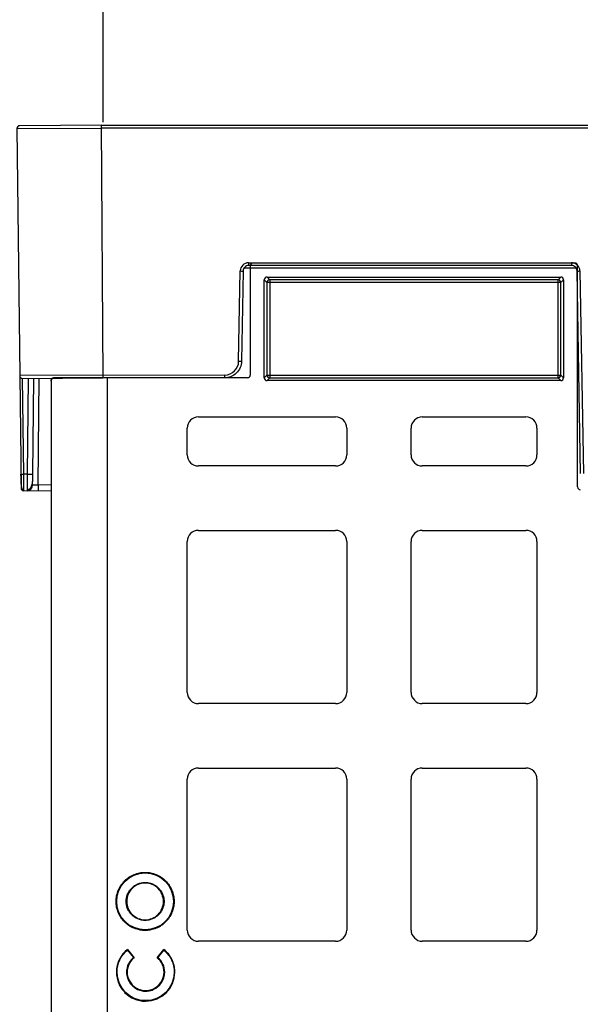
# Model space of a CAD drawing. Units: inches. Extents: x 7170 to 57908, y -7170 to 43748.
# Drawn here: x 29196 to 29395, y -65 to 283 of the extents above; entities that cross this region are included whole.
import ezdxf

# ---------------------------------------------------------------- set-up
doc = ezdxf.new("R2010")
doc.units = ezdxf.units.IN
doc.header["$LTSCALE"] = 0.25
doc.header["$MEASUREMENT"] = 0
doc.layers.add('300', color=7, linetype='Continuous')
doc.layers.add('Dims', color=7, linetype='Continuous', lineweight=30)
doc.styles.add('Annotative', font='arial.ttf', dxfattribs={"height": 0.09375})
doc.dimstyles.new('FABS Annotative', dxfattribs={"dimscale": 128, "dimtxt": 0.09375, "dimasz": 0.09375, "dimexe": 0.09375, "dimexo": 0.09375, "dimgap": 0.09375, "dimtad": 0, "dimdec": 3, "dimzin": 3, "dimdsep": 46, "dimlunit": 5, "dimtxsty": 'Annotative', "dimcen": 0, "dimdle": 0.125, "dimclrd": 256, "dimclre": 256, "dimclrt": 256, "dimazin": 2, "dimtfac": 1, "dimtdec": 3, "dimtofl": 0, "dimtmove": 0, "dimatfit": 3, "dimfxl": 1, "dimfrac": 2, "dimtolj": 1, "dimtzin": 0, "dimlwd": -1, "dimlwe": -1, "dimarcsym": 2})

# ---------------------------------------------------------------- blocks, each defined once
blk = doc.blocks.new('*D197')
at = {"layer": 'Defpoints', "color": 0, "transparency": 16777216}
for p in [(7765.03, 6667.32), (56379.77, 6667.32), (56360.72, -7170.21)]:
    blk.add_point(p, dxfattribs=at)
at = {"layer": 'Dims', "transparency": 16777216}
for p, q in [((7766.53, 6667.32), (56381.27, 6667.32)), ((56379.77, 6665.82), (56379.77, -245.07)), ((56379.77, -7168.71), (56379.77, -257.81)), ((56362.22, -7170.21), (56381.27, -7170.21))]:
    blk.add_line(p, q, dxfattribs=at)
for points in [[(56379.52, 6665.82), (56380.02, 6665.82), (56379.77, 6667.32)], [(56379.52, -7168.71), (56380.02, -7168.71), (56379.77, -7170.21)]]:
    blk.add_solid(points, dxfattribs=at)
at = {"layer": 'Dims', "transparency": 16777216, "insert": (56379.77, -251.44), "char_height": 1.5, "attachment_point": 5, "rotation": 90, "style": 'Annotative'}
blk.add_mtext('\\A1;13837 1/2"', dxfattribs=at)

msp = doc.modelspace()

# ---------------------------------------------------------------- linework, layer by layer
at = {"layer": '300'}
for p, q in [((29225.9667, 335.5625), (29225.9667, 247.0403)), ((29195.4853, 244.8149), (29225.3206, 245.0312)), ((29195.4853, 244.8149), (29196.5019, 157.2881)), ((29225.3133, 246.0302), (29196.4727, 245.8211)), ((29225.3133, 246.0302), (29446.013, 246.0447)), ((29225.3133, 246.0302), (29225.9624, 156.5113)), ((29225.3205, 245.0457), (29446.013, 245.0457)), ((29277.6513, 197.301), (29392.1085, 197.301)), ((29277.6513, 197.301), (29277.6513, 196.3106)), ((29392.1085, 196.3106), (29277.6513, 196.3106)), ((29278.212, 196.1935), (29278.212, 157.515)), ((29393.2551, 197.1852), (29279.2038, 197.1852)), ((29392.1085, 197.301), (29392.1085, 196.3106)), ((29394.2468, 117.845), (29394.2468, 196.1935)), ((29274.1097, 162.4004), (29274.6678, 194.369)), ((29275.6623, 194.356), (29275.1043, 162.3873)), ((29393.7812, 195.3333), (29275.9786, 195.3333)), ((29284.1671, 192.2215), (29388.2918, 192.2215)), ((29285.1286, 191.26), (29284.1671, 192.2215)), ((29388.2918, 192.2215), (29387.3302, 191.26)), ((29395.3501, 122.6001), (29394.0976, 194.356)), ((29395.0921, 194.369), (29396.3446, 122.6131)), ((29283.1756, 156.528), (29283.1756, 191.2301)), ((29283.1756, 191.2301), (29284.1372, 190.2686)), ((29284.1372, 190.2686), (29284.1372, 157.4895)), ((29388.3216, 190.2686), (29284.1372, 190.2686)), ((29387.3302, 191.26), (29285.1286, 191.26)), ((29285.1286, 191.26), (29285.1286, 156.4981)), ((29387.3302, 156.4981), (29387.3302, 191.26)), ((29388.3216, 190.2686), (29389.2832, 191.2301)), ((29388.3216, 157.4895), (29388.3216, 190.2686)), ((29389.2832, 191.2301), (29389.2832, 156.528)), ((29269.1371, 157.5137), (29196.5019, 157.2881)), ((29196.5019, 157.2881), (29196.9639, 117.5031)), ((29269.1371, 157.5137), (29269.1371, 156.5234)), ((29284.1372, 157.4895), (29283.1756, 156.528)), ((29284.1372, 157.4895), (29388.3216, 157.4895)), ((29389.2832, 156.528), (29388.3216, 157.4895)), ((29197.5037, 156.305), (29225.9624, 156.5113)), ((29197.9019, 122.3836), (29197.5079, 156.305)), ((29199.4543, 156.3191), (29199.1081, 122.3924)), ((29201.0971, 122.4068), (29201.4433, 156.3335)), ((29203.0462, 118.5116), (29203.4323, 156.3479)), ((29207.6727, 155.5333), (29207.6727, -264.5755)), ((29227.6327, -265.5656), (29227.6327, 156.5234)), ((29277.2206, 156.5234), (29227.6327, 156.5234)), ((29284.1671, 155.5366), (29285.1286, 156.4981)), ((29388.2918, 155.5366), (29284.1671, 155.5366)), ((29285.1286, 156.4981), (29387.3302, 156.4981)), ((29387.3302, 156.4981), (29388.2918, 155.5366)), ((29259.8707, 142.6389), (29308.4543, 142.6389)), ((29339.2108, 142.6389), (29375.8933, 142.6389)), ((29255.9037, 129.2564), (29255.9037, 138.6719)), ((29312.4213, 138.6719), (29312.4213, 129.2564)), ((29335.2438, 129.2564), (29335.2438, 138.6719)), ((29379.8603, 138.6719), (29379.8603, 129.2564)), ((29199.1081, 122.3924), (29197.9019, 122.3836)), ((29308.4543, 125.2894), (29259.8707, 125.2894)), ((29375.8933, 125.2894), (29339.2108, 125.2894)), ((29197.9657, 116.52), (29197.9615, 116.7426)), ((29197.9657, 116.52), (29207.6727, 116.5904)), ((29207.6727, 118.5451), (29203.0462, 118.5116)), ((29203.0462, 118.5116), (29203.0604, 116.557)), ((29259.8707, 102.4669), (29308.4543, 102.4669)), ((29339.2108, 102.4669), (29375.8933, 102.4669)), ((29255.9037, 45.0568), (29255.9037, 98.4999)), ((29312.4213, 98.4999), (29312.4213, 45.0568)), ((29335.2438, 45.0568), (29335.2438, 98.4999)), ((29379.8603, 98.4999), (29379.8603, 45.0568)), ((29308.4543, 41.0898), (29259.8707, 41.0898)), ((29375.8933, 41.0898), (29339.2108, 41.0898)), ((29259.8707, 18.2673), (29308.4543, 18.2673)), ((29339.2108, 18.2673), (29375.8933, 18.2673)), ((29255.9037, -39.1429), (29255.9037, 14.3003)), ((29312.4213, 14.3003), (29312.4213, -39.1429)), ((29335.2438, -39.1429), (29335.2438, 14.3003)), ((29379.8603, 14.3003), (29379.8603, -39.1429)), ((29240.9424, -18.7181), (29240.9424, -18.9271)), ((29240.9424, -22.4961), (29240.9424, -22.287)), ((29230.6549, -29.0056), (29230.864, -29.0056)), ((29234.4327, -29.0056), (29234.2236, -29.0056)), ((29247.4521, -29.0056), (29247.6612, -29.0056)), ((29251.2299, -29.0056), (29251.0208, -29.0056)), ((29240.9424, -35.5153), (29240.9424, -35.7244)), ((29240.9424, -39.2933), (29240.9424, -39.0842)), ((29308.4543, -43.1099), (29259.8707, -43.1099)), ((29375.8933, -43.1099), (29339.2108, -43.1099)), ((29234.6755, -46.2868), (29236.7744, -48.923)), ((29234.7082, -45.9923), (29237.0669, -48.9547)), ((29245.2084, -48.9655), (29247.5749, -46.0095)), ((29245.501, -48.9346), (29247.6069, -46.3041)), ((29247.6829, -54.0591), (29247.892, -54.0591))]:
    msp.add_line(p, q, dxfattribs=at)
for centre, radius, start, end in [((29196.4799, 244.8265), 0.9947, 90.415417, 180.665417), ((29277.6513, 194.3169), 2.984, 90, 179), ((29392.1085, 194.3169), 2.984, 1, 90), ((29275.9111, 251.3533), 56.9979, 268.750065, 269.749892), ((29393.8488, 251.3533), 56.9979, 270.250108, 271.249935), ((29285.1294, 190.2678), 0.9922, 90.04597, 179.95403), ((29387.3294, 190.2678), 0.9922, 0.04597, 89.95403), ((29269.1371, 162.4872), 4.9734, 270, 359), ((29275.3531, 219.3847), 56.9979, 268.750065, 269.749892), ((29197.4965, 157.2996), 0.9947, 180.665417, 270.415417), ((29285.1294, 157.4903), 0.9922, 180.04597, 269.95403), ((29387.3294, 157.4903), 0.9922, 270.04597, 359.95403), ((29259.8707, 138.6719), 3.967, 90, 180), ((29308.4543, 138.6719), 3.967, 0, 90), ((29339.2108, 138.6719), 3.967, 90, 180), ((29375.8933, 138.6719), 3.967, 0, 90), ((29259.8707, 129.2564), 3.967, 180, 270), ((29308.4543, 129.2564), 3.967, 270, 0), ((29339.2108, 129.2564), 3.967, 180, 270), ((29375.8933, 129.2564), 3.967, 270, 0), ((29197.4878, 136.64), 14.2623, 267.666991, 271.664014), ((29199.896, 150.9015), 28.52, 268.417034, 272.413799), ((29197.9585, 117.5147), 0.9947, 180.665417, 270.415417), ((29199.068, 118.5174), 1.9894, 270.415417, 359.415417), ((29259.8707, 98.4999), 3.967, 90, 180), ((29308.4543, 98.4999), 3.967, 0, 90), ((29339.2108, 98.4999), 3.967, 90, 180), ((29375.8933, 98.4999), 3.967, 0, 90), ((29259.8707, 45.0568), 3.967, 180, 270), ((29308.4543, 45.0568), 3.967, 270, 0), ((29339.2108, 45.0568), 3.967, 180, 270), ((29375.8933, 45.0568), 3.967, 270, 0), ((29259.8707, 14.3003), 3.967, 90, 180), ((29308.4543, 14.3003), 3.967, 0, 90), ((29339.2108, 14.3003), 3.967, 90, 180), ((29375.8933, 14.3003), 3.967, 0, 90), ((29259.8707, -39.1429), 3.967, 180, 270), ((29308.4543, -39.1429), 3.967, 270, 0), ((29339.2108, -39.1429), 3.967, 180, 270), ((29375.8933, -39.1429), 3.967, 270, 0), ((29263.6527, -49.3603), 29.1398, 173.362877, 173.945537), ((29218.6199, -49.3002), 29.1414, 5.901137, 6.483759)]:
    msp.add_arc(centre, radius, start, end, dxfattribs=at)
for centre, major_axis, ratio, start_param, end_param in [((29279.2039, 196.1934), (0.8872, -0.4436), 0.99980964, 2.03448963, 3.60513365), ((29393.2549, 196.1934), (-0.8872, -0.4436), 0.99980964, 2.67805165, 4.24869568), ((29284.1677, 191.2294), (-0.7018, 0.7018), 0.999315, 5.49812976, 7.06824085), ((29388.2911, 191.2294), (0.7018, 0.7018), 0.999315, 5.49812976, 7.06824085), ((29277.2201, 157.5155), (-0.5503, 0.8256), 0.99950518, 2.55387705, 4.12421652), ((29284.1677, 156.5286), (-0.7018, -0.7018), 0.999315, 5.49812976, 7.06824085), ((29388.2911, 156.5286), (0.7018, -0.7018), 0.999315, 5.49812976, 7.06824085), ((29395.2387, 117.8453), (-0.7015, -0.7015), 0.99969546, 5.49793944, 7.06843118)]:
    msp.add_ellipse(centre, major_axis=major_axis, ratio=ratio, start_param=start_param, end_param=end_param, dxfattribs=at)
for points, knots in [([(29277.6513, 196.3106), (29277.1363, 196.3106), (29276.6243, 196.1012), (29275.8896, 195.3792), (29275.6713, 194.871), (29275.6623, 194.356)], [0, 0, 0, 0, 0.5, 0.5, 1, 1, 1, 1]), ([(29394.0976, 194.356), (29394.0886, 194.871), (29393.8702, 195.3792), (29393.1355, 196.1012), (29392.6235, 196.3106), (29392.1085, 196.3106)], [0, 0, 0, 0, 0.5, 0.5, 1, 1, 1, 1]), ([(29275.1043, 162.3873), (29275.0908, 161.6149), (29274.9255, 160.8454), (29274.3156, 159.4258), (29273.8712, 158.7762), (29272.7692, 157.6933), (29272.1119, 157.2603), (29270.6819, 156.6753), (29269.9096, 156.5234), (29269.1371, 156.5234)], [0, 0, 0, 0, 0.25, 0.25, 0.5, 0.5, 0.75, 0.75, 1, 1, 1, 1]), ([(29207.6727, 155.5333), (29207.6737, 155.5706), (29207.6756, 155.6444), (29207.6903, 155.7526), (29207.7127, 155.8563), (29207.7536, 155.9907), (29207.8238, 156.145), (29207.9372, 156.304), (29208.0774, 156.4246), (29208.2409, 156.5069), (29208.3589, 156.5179), (29208.4187, 156.5234)], [0, 0, 0, 0, 0.071879706, 0.142501831, 0.211932678, 0.28016861, 0.422788122, 0.558341336, 0.701340356, 0.848709263, 1, 1, 1, 1]), ([(29207.6804, 155.3887), (29207.6817, 155.437), (29207.6843, 155.5333), (29207.7082, 155.6753), (29207.7525, 155.8336), (29207.8259, 156.0005), (29207.9309, 156.1492), (29208.0489, 156.2594), (29208.1696, 156.3306), (29208.2943, 156.3754), (29208.3777, 156.3812), (29208.4192, 156.3841)], [0, 0, 0, 0, 0.093259665, 0.18587972, 0.279859454, 0.419826638, 0.557768371, 0.672464225, 0.788987374, 0.89495024, 1, 1, 1, 1]), ([(29227.6327, 156.5234), (29224.1514, 156.5234), (29220.6709, 156.5234), (29214.1328, 156.5234), (29211.0768, 156.5234), (29208.4187, 156.5234)], [0, 0, 0, 0, 0.5, 0.5, 1, 1, 1, 1]), ([(29227.6327, 156.5234), (29224.1515, 156.4982), (29220.6702, 156.4729), (29214.1344, 156.4255), (29211.0772, 156.4034), (29208.4192, 156.3841)], [0, 0, 0, 0, 0.5, 0.5, 1, 1, 1, 1]), ([(29197.9645, 116.6351), (29197.9459, 116.6356), (29197.9071, 116.6366), (29197.8268, 116.6505), (29197.6706, 116.7081), (29197.3812, 116.9779), (29197.1534, 117.7277), (29197.0294, 119.0911), (29196.9604, 120.7868), (29196.9361, 121.8323), (29196.9232, 122.3865)], [0, 0, 0, 0, 0.0072709, 0.01511967, 0.03410264, 0.09074613, 0.28810729, 0.59303881, 0.78426874, 1, 1, 1, 1]), ([(29197.9615, 116.7426), (29197.9602, 116.7959), (29197.9564, 116.9561), (29197.9433, 118.1517), (29197.9241, 120.0642), (29197.9093, 121.6105), (29197.9019, 122.3836)], [0, 0, 0, 0, 0.14264412, 0.42842941, 0.71421471, 1, 1, 1, 1]), ([(29199.1081, 122.3924), (29199.1076, 122.2814), (29199.1067, 122.0607), (29199.1053, 121.7332), (29199.104, 121.4119), (29199.1028, 121.0977), (29199.1016, 120.7914), (29199.1005, 120.4938), (29199.0994, 120.2053), (29199.0984, 119.9266), (29199.0974, 119.6582), (29199.0964, 119.4005), (29199.0955, 119.1537), (29199.0945, 118.9182), (29199.0937, 118.6942), (29199.0928, 118.4819), (29199.092, 118.2813), (29199.0912, 118.0924), (29199.0904, 117.9154), (29199.0896, 117.7501), (29199.0889, 117.5964), (29199.0882, 117.4543), (29199.0875, 117.3235), (29199.0869, 117.2038), (29199.0863, 117.095), (29199.0857, 116.9969), (29199.0852, 116.9092), (29199.0847, 116.8315), (29199.0843, 116.7635), (29199.0838, 116.705), (29199.0835, 116.6554), (29199.0832, 116.6146), (29199.0829, 116.582), (29199.0827, 116.5574), (29199.0825, 116.5404), (29199.0824, 116.53), (29199.0824, 116.5287), (29199.0824, 116.5281)], [0, 0, 0, 0, 0.03593368, 0.07143431, 0.10650188, 0.14113639, 0.17533783, 0.2091062, 0.24244151, 0.27534375, 0.30781292, 0.33984901, 0.37145202, 0.40262196, 0.43335882, 0.4636626, 0.49353329, 0.52297091, 0.55197544, 0.58054689, 0.60868525, 0.63639053, 0.66366273, 0.69050184, 0.71690786, 0.7428808, 0.76842066, 0.79352744, 0.81820113, 0.84244174, 0.86624928, 0.88962374, 0.91256513, 0.93507345, 0.95714869, 0.97879088, 1, 1, 1, 1]), ([(29201.0644, 122.4009), (29201.054, 121.7438), (29201.0339, 120.474), (29200.8664, 118.7356), (29200.3781, 117.5172), (29199.7077, 116.8465), (29199.2882, 116.71), (29199.0829, 116.6432)], [0, 0, 0, 0, 0.26637281, 0.51475253, 0.76036314, 0.88272321, 1, 1, 1, 1]), ([(29201.0644, 122.4009), (29201.0539, 121.7277), (29201.0334, 120.4002), (29200.8903, 118.6058), (29200.5109, 117.4093), (29199.9756, 116.7525), (29199.6193, 116.6264), (29199.4414, 116.5634)], [0, 0, 0, 0, 0.24998597, 0.49302188, 0.74260379, 0.87148624, 1, 1, 1, 1]), ([(29203.0462, 118.5116), (29202.9811, 118.51), (29202.8509, 118.5069), (29202.6575, 118.5028), (29202.4678, 118.4993), (29202.2837, 118.4962), (29202.107, 118.4935), (29201.9393, 118.4913), (29201.7822, 118.4896), (29201.6374, 118.4884), (29201.5061, 118.4876), (29201.3896, 118.4874), (29201.2891, 118.4876), (29201.2056, 118.4883), (29201.1397, 118.4896), (29201.0925, 118.4915), (29201.0627, 118.4939), (29201.0591, 118.4961), (29201.0572, 118.4971)], [0, 0, 0, 0, 0.062520827, 0.125033325, 0.187538682, 0.250038088, 0.312532732, 0.375023806, 0.437512498, 0.5, 0.562487502, 0.624976194, 0.687467268, 0.749961912, 0.812461318, 0.874966675, 0.937479173, 1, 1, 1, 1]), ([(29230.6549, -29.0056), (29230.6564, -28.8703), (29230.6594, -28.6002), (29230.6838, -28.1963), (29230.7227, -27.7946), (29230.7776, -27.395), (29230.8831, -26.7995), (29231.0786, -26.0153), (29231.4191, -25.0641), (29231.8519, -24.1495), (29232.5462, -22.9938), (29233.6213, -21.6844), (29234.9304, -20.6095), (29236.0862, -19.9151), (29237.0005, -19.4825), (29237.9519, -19.1419), (29238.8229, -18.9245), (29239.5971, -18.7982), (29240.2676, -18.7305), (29240.717, -18.7222), (29240.9424, -18.7181)], [0, 0, 0, 0, 0.02512837, 0.05015911, 0.07513018, 0.10007985, 0.12504648, 0.18744165, 0.24992109, 0.31240537, 0.37505552, 0.50001259, 0.62496663, 0.68755271, 0.75010559, 0.81251374, 0.87496928, 0.91653377, 0.95815156, 1, 1, 1, 1]), ([(29240.9424, -18.7181), (29241.0777, -18.7196), (29241.3478, -18.7226), (29241.7517, -18.7469), (29242.1534, -18.7858), (29242.553, -18.8407), (29243.1484, -18.9463), (29243.9326, -19.1418), (29244.8838, -19.4823), (29245.7984, -19.915), (29246.9542, -20.6093), (29248.2636, -21.6845), (29249.3385, -22.9936), (29250.0329, -24.1494), (29250.4655, -25.0636), (29250.8061, -26.0151), (29251.0234, -26.886), (29251.1498, -27.6603), (29251.2175, -28.3308), (29251.2257, -28.7802), (29251.2299, -29.0056)], [0, 0, 0, 0, 0.02512835, 0.05015907, 0.07513012, 0.10007977, 0.12504637, 0.18744124, 0.24992043, 0.31240481, 0.37505508, 0.50001199, 0.62496617, 0.68755212, 0.75010491, 0.8125133, 0.87496916, 0.91653367, 0.9581515, 1, 1, 1, 1]), ([(29234.2236, -29.0056), (29234.2251, -28.8952), (29234.2282, -28.675), (29234.2531, -28.3459), (29234.2929, -28.0189), (29234.3676, -27.5865), (29234.5007, -27.0531), (29234.7973, -26.225), (29235.3198, -25.2499), (29236.1621, -24.2254), (29237.1867, -23.3831), (29238.1615, -22.861), (29238.9896, -22.564), (29239.6292, -22.4052), (29240.2823, -22.3053), (29240.722, -22.2931), (29240.9424, -22.287)], [0, 0, 0, 0, 0.03139061, 0.06265063, 0.09385472, 0.12507791, 0.18746779, 0.24998895, 0.37501627, 0.50001764, 0.62501922, 0.75004688, 0.81246668, 0.87495845, 0.93731662, 1, 1, 1, 1]), ([(29240.9424, -22.4961), (29239.1674, -22.4961), (29237.5298, -23.2151), (29235.1597, -25.5796), (29234.4327, -27.2198), (29234.4327, -29.0056)], [0, 0, 0, 0, 0.5, 0.5, 1, 1, 1, 1]), ([(29240.9424, -22.287), (29241.0527, -22.2886), (29241.2729, -22.2916), (29241.6021, -22.3165), (29241.929, -22.3563), (29242.3615, -22.431), (29242.8949, -22.5641), (29243.723, -22.8607), (29244.6981, -23.3831), (29245.7227, -24.2254), (29246.5651, -25.2499), (29247.0872, -26.2247), (29247.3842, -27.0528), (29247.543, -27.6924), (29247.643, -28.3455), (29247.6551, -28.7852), (29247.6612, -29.0056)], [0, 0, 0, 0, 0.03139063, 0.06265076, 0.09385502, 0.12507842, 0.18746863, 0.24999, 0.37501767, 0.50001925, 0.62502061, 0.75004791, 0.81246749, 0.87495895, 0.93731671, 1, 1, 1, 1]), ([(29247.4521, -29.0056), (29247.4521, -27.2306), (29246.7331, -25.593), (29244.3684, -23.2231), (29242.7282, -22.4961), (29240.9424, -22.4961)], [0, 0, 0, 0, 0.5, 0.5, 1, 1, 1, 1]), ([(29240.9424, -39.2933), (29240.8071, -39.2918), (29240.537, -39.2888), (29240.1331, -39.2645), (29239.7314, -39.2256), (29239.3318, -39.1707), (29238.7363, -39.0651), (29237.9521, -38.8696), (29237.0009, -38.5291), (29236.0863, -38.0963), (29234.9305, -37.402), (29233.6212, -36.3268), (29232.5462, -35.0176), (29231.8519, -33.8619), (29231.4193, -32.9476), (29231.0787, -31.9961), (29230.8614, -31.1251), (29230.735, -30.3509), (29230.6674, -29.6804), (29230.6591, -29.2309), (29230.6549, -29.0056)], [0, 0, 0, 0, 0.02512837, 0.0501591, 0.07513016, 0.1000798, 0.1250464, 0.18744154, 0.24992093, 0.31240515, 0.37505525, 0.50001226, 0.62496624, 0.68755224, 0.75010529, 0.81251333, 0.87496905, 0.91653348, 0.95815135, 1, 1, 1, 1]), ([(29240.9424, -35.7244), (29240.8321, -35.7228), (29240.6118, -35.7198), (29240.2827, -35.6949), (29239.9557, -35.6551), (29239.5233, -35.5804), (29238.9899, -35.4472), (29238.1618, -35.1506), (29237.1867, -34.6282), (29236.1621, -33.7859), (29235.3198, -32.7613), (29234.7976, -31.7865), (29234.5006, -30.9584), (29234.3418, -30.3187), (29234.2419, -29.6656), (29234.2297, -29.226), (29234.2236, -29.0056)], [0, 0, 0, 0, 0.03139043, 0.06265041, 0.09385459, 0.125078, 0.18746785, 0.2499893, 0.37501682, 0.50001842, 0.62502001, 0.75004754, 0.81246741, 0.87495885, 0.93731694, 1, 1, 1, 1]), ([(29234.4327, -29.0056), (29234.4327, -30.7805), (29235.152, -32.4187), (29237.5172, -34.7888), (29239.1577, -35.5153), (29240.9424, -35.5153)], [0, 0, 0, 0, 0.5, 0.5, 1, 1, 1, 1]), ([(29247.6612, -29.0056), (29247.6597, -29.1159), (29247.6566, -29.3361), (29247.6317, -29.6653), (29247.5919, -29.9922), (29247.5172, -30.4247), (29247.3841, -30.9581), (29247.0875, -31.7862), (29246.565, -32.7613), (29245.7227, -33.7858), (29244.6981, -34.6282), (29243.7233, -35.1503), (29242.8952, -35.4473), (29242.2556, -35.6061), (29241.6025, -35.7061), (29241.1628, -35.7183), (29240.9424, -35.7244)], [0, 0, 0, 0, 0.03139043, 0.06265041, 0.09385458, 0.12507799, 0.18746784, 0.24998928, 0.37501679, 0.50001837, 0.62501996, 0.7500475, 0.81246735, 0.87495882, 0.9373169, 1, 1, 1, 1]), ([(29240.9424, -35.5153), (29242.7187, -35.5153), (29244.3561, -34.7955), (29246.7254, -32.431), (29247.4521, -30.7914), (29247.4521, -29.0056)], [0, 0, 0, 0, 0.5, 0.5, 1, 1, 1, 1]), ([(29251.2299, -29.0056), (29251.2284, -29.1409), (29251.2254, -29.4109), (29251.2011, -29.8149), (29251.1622, -30.2166), (29251.1073, -30.6162), (29251.0017, -31.2116), (29250.8062, -31.9959), (29250.4657, -32.9471), (29250.033, -33.8617), (29249.3387, -35.0175), (29248.2635, -36.3269), (29246.9544, -37.4019), (29245.7987, -38.0962), (29244.8844, -38.5289), (29243.9329, -38.8695), (29243.0619, -39.0868), (29242.2877, -39.2132), (29241.6172, -39.2809), (29241.1677, -39.2892), (29240.9424, -39.2933)], [0, 0, 0, 0, 0.02512848, 0.05015927, 0.07513036, 0.10008, 0.12504654, 0.18744152, 0.24992053, 0.31240509, 0.37505531, 0.50001212, 0.62496629, 0.68755215, 0.75010488, 0.81251327, 0.87496918, 0.91653366, 0.95815148, 1, 1, 1, 1]), ([(29234.7082, -45.9923), (29232.3139, -47.8765), (29230.7758, -50.7885), (29230.7758, -54.0622), (29230.7758, -54.0701), (29230.7758, -54.0812), (29230.7759, -54.0979), (29230.7761, -54.1367), (29230.7768, -54.2142), (29230.7798, -54.3688), (29230.7916, -54.6767), (29230.8383, -55.2863), (29231.0224, -56.479), (29231.7344, -58.74), (29234.3881, -62.6194), (29238.2711, -64.3467), (29246.8492, -64.3467), (29251.4855, -59.7407), (29251.4855, -54.0535), (29251.4855, -54.0527), (29251.4855, -54.0463), (29251.4855, -54.0368), (29251.4854, -54.0145), (29251.4851, -53.97), (29251.4842, -53.8811), (29251.4803, -53.7037), (29251.4647, -53.3509), (29251.4032, -52.6534), (29251.1616, -51.2944), (29250.2324, -48.7478), (29248.7659, -46.952), (29247.5749, -46.0095)], [0, 0, 0, 0, 0.25, 0.25, 0.25024414, 0.25024414, 0.25048828, 0.25097656, 0.25195312, 0.25390625, 0.2578125, 0.265625, 0.28125, 0.3125, 0.375, 0.5, 0.5, 0.75, 0.75, 0.75024414, 0.75024414, 0.75048828, 0.75097656, 0.75195312, 0.75390625, 0.7578125, 0.765625, 0.78125, 0.8125, 0.875, 1, 1, 1, 1]), ([(29241.1305, -64.1376), (29235.5891, -64.1376), (29231.0553, -59.6966), (29230.9851, -54.1454), (29230.9849, -54.081), (29230.9849, -54.0487), (29230.9849, -54.0469), (29230.9849, -54.0346), (29230.9851, -53.9789), (29230.9868, -53.8246), (29230.998, -53.4809), (29231.05, -52.8011), (29231.2687, -51.4758), (29232.1387, -48.9877), (29233.5354, -47.2222), (29234.6755, -46.2868)], [0, 0, 0, 0, 0.5, 0.50390625, 0.50585938, 0.50585938, 0.50683594, 0.50683594, 0.5078125, 0.515625, 0.53125, 0.5625, 0.625, 0.75, 1, 1, 1, 1]), ([(29247.6069, -46.3041), (29248.7409, -47.2396), (29250.1297, -49.0024), (29250.9944, -51.4839), (29251.2118, -52.8053), (29251.2634, -53.483), (29251.2746, -53.8257), (29251.2762, -53.9795), (29251.2764, -54.035), (29251.2764, -54.0473), (29251.2764, -54.0493), (29251.2764, -54.0816), (29251.2762, -54.146), (29251.2057, -59.6969), (29246.6717, -64.1376), (29241.1305, -64.1376)], [0, 0, 0, 0, 0.25, 0.375, 0.4375, 0.46875, 0.484375, 0.4921875, 0.49316406, 0.49316406, 0.49414062, 0.49414062, 0.49609375, 0.5, 1, 1, 1, 1]), ([(29236.7744, -48.923), (29236.2098, -49.3962), (29235.6786, -50.0031), (29234.8528, -51.4291), (29234.5604, -52.2467), (29234.4066, -53.3156), (29234.3861, -53.5316), (29234.3737, -53.8029), (29234.3709, -53.8844), (29234.3697, -53.9659), (29234.3691, -54.0203), (29234.3689, -54.0391), (29234.3699, -54.2751), (29234.3785, -54.4612), (29234.4262, -55.0102), (29234.488, -55.3645), (29234.6541, -56.0235), (29234.7585, -56.3316), (29235.1191, -57.1988), (29235.4214, -57.7009), (29236.1052, -58.5864), (29236.4874, -58.9702), (29237.3265, -59.6384), (29237.7839, -59.9232), (29238.7912, -60.3883), (29239.3417, -60.5691), (29240.2591, -60.7295), (29240.5803, -60.7641), (29241.088, -60.7797), (29241.2624, -60.7786), (29241.6044, -60.7636), (29242.4512, -60.6944), (29243.2512, -60.4729), (29246.2272, -59.1729), (29247.892, -56.808), (29247.892, -54.0591)], [0, 0, 0, 0, 0.125, 0.125, 0.25, 0.25, 0.28125, 0.28125, 0.2890625, 0.29296875, 0.29296875, 0.296875, 0.296875, 0.3125, 0.3125, 0.34375, 0.34375, 0.375, 0.375, 0.4375, 0.4375, 0.5, 0.5, 0.5625, 0.5625, 0.625, 0.625, 0.65625, 0.65625, 0.671875, 0.671875, 0.6875, 0.75, 0.75, 1, 1, 1, 1]), ([(29237.0669, -48.9547), (29236.4987, -49.4017), (29235.9619, -49.9805), (29235.1165, -51.3507), (29234.8101, -52.1408), (29234.6341, -53.1795), (29234.6089, -53.3897), (29234.5867, -53.7069), (29234.5807, -53.8394), (29234.5787, -53.9722), (29234.5782, -54.0254), (29234.578, -54.0468), (29234.5787, -54.185), (29234.5811, -54.2765), (29234.6024, -54.7304), (29234.65, -55.0846), (29234.7917, -55.7484), (29234.8852, -56.0587), (29235.2157, -56.9318), (29235.501, -57.4369), (29236.1525, -58.3274), (29236.5193, -58.713), (29237.3266, -59.3856), (29237.7676, -59.6728), (29238.7398, -60.1456), (29239.2714, -60.3317), (29240.1587, -60.5045), (29240.4695, -60.5441), (29241.1249, -60.5767), (29241.4702, -60.5684), (29242.4614, -60.4684), (29243.0932, -60.3041), (29246.0328, -59.0688), (29247.6829, -56.7553), (29247.6829, -54.0591)], [0, 0, 0, 0, 0.125, 0.125, 0.25, 0.25, 0.28125, 0.28125, 0.296875, 0.30078125, 0.30078125, 0.3046875, 0.3046875, 0.3125, 0.3125, 0.34375, 0.34375, 0.375, 0.375, 0.4375, 0.4375, 0.5, 0.5, 0.5625, 0.5625, 0.625, 0.625, 0.65625, 0.65625, 0.6875, 0.6875, 0.75, 0.75, 1, 1, 1, 1])]:
    msp.add_open_spline(points, degree=3, knots=knots, dxfattribs=at)
for points in [[(29230.864, -29.0056), (29230.864, -23.4371), (29235.3739, -18.9271), (29240.9424, -18.9271)], [(29240.9424, -18.9271), (29246.5109, -18.9271), (29251.0208, -23.4371), (29251.0208, -29.0056)], [(29240.9424, -39.0842), (29235.3739, -39.0842), (29230.864, -34.5743), (29230.864, -29.0056)], [(29251.0208, -29.0056), (29251.0208, -34.5743), (29246.5109, -39.0842), (29240.9424, -39.0842)], [(29237.0669, -48.9547), (29236.9687, -48.9433), (29236.8714, -48.9327), (29236.7744, -48.923)], [(29245.2084, -48.9655), (29245.3067, -48.9543), (29245.4039, -48.9441), (29245.501, -48.9346)], [(29247.6829, -54.0591), (29247.6829, -51.9958), (29246.7157, -50.1581), (29245.2084, -48.9655)], [(29247.892, -54.0591), (29247.892, -52.0058), (29246.9626, -50.1665), (29245.501, -48.9346)]]:
    msp.add_open_spline(points, degree=3, dxfattribs=at)

# ---------------------------------------------------------------- dimensions: what is measured, and where the dimension line sits
at = {"layer": 'Dims'}
dim = msp.add_linear_dim(base=(56379.7686788258, 6667.3235812878), p1=(56360.7153253097, -7170.2129154399), p2=(7765.0251480094, 6667.3235812878), angle=90, dimstyle='FABS Annotative', override={"dimpost": '"'}, dxfattribs=at)
dim.commit()
dim.dimension.update_dxf_attribs({"geometry": '*D197', "text_midpoint": (56379.7686788258, -251.444667076)})

doc.saveas('drawing.dxf')
